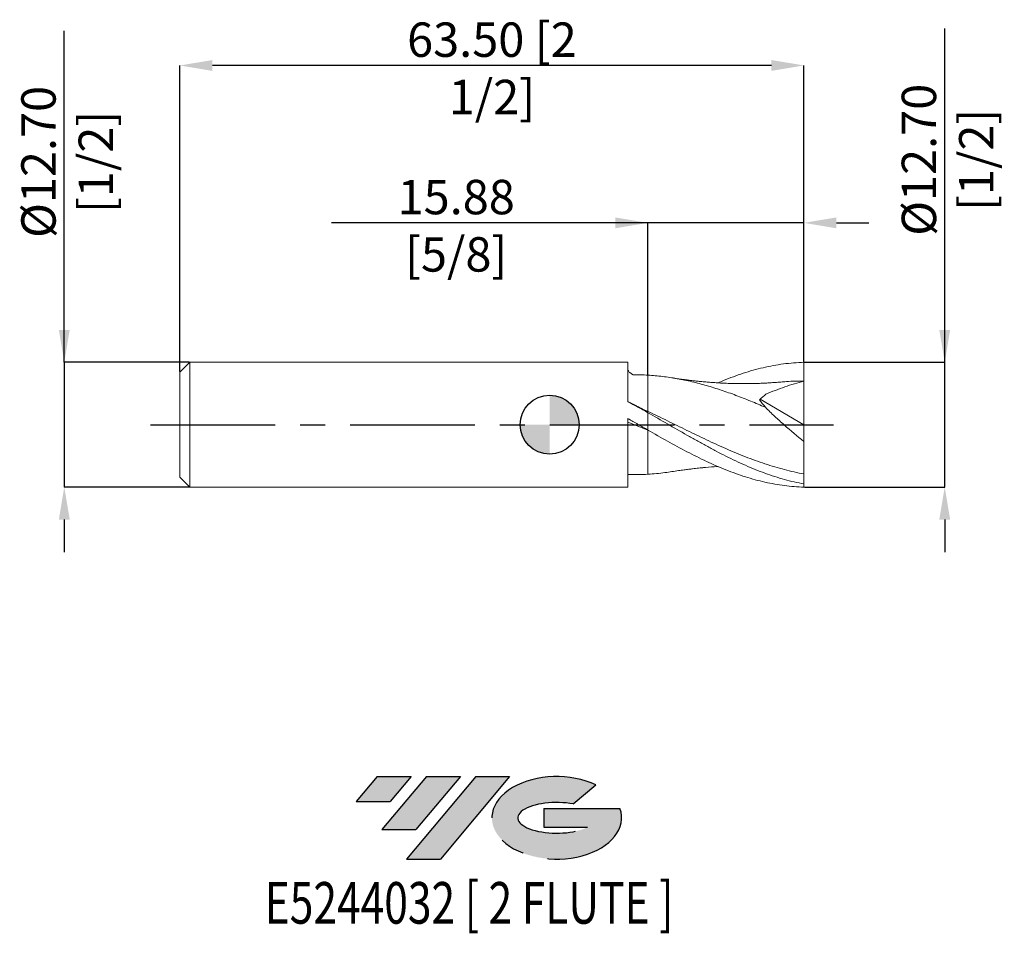
# Model space of a CAD drawing. Units: millimetres. Extents: x -54 to 46, y -52 to 41.
import ezdxf
from ezdxf.enums import TextEntityAlignment as Align

# ---------------------------------------------------------------- set-up
doc = ezdxf.new("R2010")
doc.units = ezdxf.units.MM
doc.header["$PDSIZE"] = -1
doc.linetypes.add('CENTERX2', pattern=[20.319999999999997, 12.7, -2.54, 2.54, -2.54])
for name, color, linetype in [('FORMAT', 2, 'Continuous'), ('중심선', 1, 'CENTERX2'), ('해칭선', 100, 'Continuous')]:
    doc.layers.add(name, color=color, linetype=linetype)
doc.layers.add('외형선', color=4, linetype='Continuous', lineweight=30)
doc.layers.add('치수문자_일반주서', color=7, linetype='Continuous', lineweight=15)
doc.styles.add('SLDTEXTSTYLE0', font='TXT', dxfattribs={"width": 0.75})
doc.dimstyles.new('SLDDIMSTYLE0', dxfattribs={"dimtxt": 3.5, "dimasz": 3.302, "dimexe": 0, "dimexo": 0.0625, "dimgap": 0.875, "dimtad": 1, "dimrnd": 1e-09, "dimzin": 4, "dimdsep": 46, "dimtxsty": 'SLDTEXTSTYLE0', "dimsah": 1, "dimcen": 0.09, "dimadec": 0, "dimazin": 1, "dimtfac": 1, "dimtmove": 0, "dimatfit": 0, "dimfxl": 1, "dimfrac": 2, "dimtolj": 1, "dimtzin": 12, "dimarcsym": 0})

# ---------------------------------------------------------------- blocks, each defined once
blk = doc.blocks.new('블럭10')
at = {"layer": '중심선'}
for p, q in [((2.268634060543552, 16.24717430164393), (0.1404042013395286, 13.71084872107135)), ((2.268634060543552, 16.24717430164393), (5.714909304380834, 16.24717430164393)), ((7.28139805157953, 16.24717430164393), (2.750260043222114, 10.84717430164391)), ((5.714909304380834, 16.24717430164393), (3.58671253028996, 13.71088815037384)), ((12.29416204261559, 16.24717430164393), (5.245725140726316, 7.84717430164391)), ((10.72767329541681, 16.24717430164393), (6.196535287059397, 10.84717430164391)), ((7.28139805157953, 16.24717430164393), (10.72767329541681, 16.24717430164393)), ((15.74043728645272, 16.24717430164393), (8.692000384563599, 7.84717430164391)), ((12.29416204261559, 16.24717430164393), (15.74043728645272, 16.24717430164393)), ((22.22332737316547, 13.45928029700563), (24.52862924686651, 15.39360700705356)), ((0.1404042013395286, 13.71084872107135), (3.58671253028996, 13.71088815037384)), ((19.22039502424796, 13.00717430171391), (19.22036997980202, 11.08717430171403)), ((19.22039502424796, 13.00717430171391), (26.96566020931264, 13.00717430171391)), ((19.22036997980202, 11.08717430171403), (23.66174974927406, 11.08717430171406)), ((2.750260043222114, 10.84717430164391), (6.196535287059397, 10.84717430164391)), ((5.245725140726316, 7.84717430164391), (8.692000384563599, 7.84717430164391))]:
    blk.add_line(p, q, dxfattribs=at)
for centre, major_axis, ratio, start_param, end_param in [((20.54032771741204, 12.0471743016438), (6.600054785286829, -1.261213355974178e-13), 0.636358354079598, 0.9219305317359503, 6.513795318482858), ((20.54032771746488, 12.04717430159265), (3.960054785062283, 1.540847449632565e-10), 0.3939339440162632, 1.131841032648279, 5.62031148352944)]:
    blk.add_ellipse(centre, major_axis=major_axis, ratio=ratio, start_param=start_param, end_param=end_param, dxfattribs=at)
at = {"layer": 'FORMAT', "color": 2, "style": 'SLDTEXTSTYLE0', "width": 0.75}
blk.add_attdef('AUTOATTR0', text='', height=4.233333333333333, dxfattribs=at).set_placement((4.408487351596664, -0.0412997538344756), align=Align.BOTTOM_LEFT)
blk = doc.blocks.new('_D')
at = {"layer": 'Defpoints', "color": 0}
for p in [(-36.62499999999997, 6.349999999999996), (-49.38983332566265, -6.350000000000041), (-36.62499999999997, -6.349999999999993)]:
    blk.add_point(p, dxfattribs=at)
at = {"layer": '치수문자_일반주서', "color": 0, "lineweight": -2}
for p, q in [((-49.38983332566269, 6.349999999999952), (-49.38983332566281, 40.07899999999995)), ((-49.38983332566271, 9.651999999999951), (-49.38983332566272, 12.95399999999995)), ((-36.68749999999997, 6.349999999999996), (-49.38983332566269, 6.349999999999952)), ((-49.38983332566269, 6.349999999999952), (-49.38983332566265, -6.350000000000041)), ((-36.68749999999997, -6.349999999999993), (-49.38983332566265, -6.350000000000041)), ((-49.38983332566264, -9.65200000000004), (-49.38983332566262, -12.95400000000004))]:
    blk.add_line(p, q, dxfattribs=at)
at = {"layer": '치수문자_일반주서', "color": 0}
for points in [[(-49.94016665899604, 9.65199999999995), (-48.83949999232937, 9.651999999999953), (-49.38983332566269, 6.349999999999952)], [(-48.8394999923293, -9.652000000000038), (-49.94016665899597, -9.652000000000042), (-49.38983332566265, -6.350000000000041)]]:
    blk.add_solid(points, dxfattribs=at)
at = {"layer": '치수문자_일반주서', "color": 0, "insert": (-53.76483332566276, 26.73524999999994), "char_height": 3.5, "attachment_point": 2, "rotation": 90.00000000000018, "style": 'SLDTEXTSTYLE0'}
blk.add_mtext('\\A1;%%c12.70 [1/2]', dxfattribs=at)
blk = doc.blocks.new('_D_1')
at = {"layer": 'Defpoints', "color": 0}
for p in [(10.00000000000002, 20.53746878255594), (25.87500000000004, 6.350000000000002), (10.00000000000002, 5.038778758819447)]:
    blk.add_point(p, dxfattribs=at)
at = {"layer": '치수문자_일반주서', "color": 0, "lineweight": -2}
for p, q in [((10.00000000000002, 20.53746878255594), (-22.19774999999998, 20.53746878255594)), ((6.698000000000023, 20.53746878255594), (3.396000000000024, 20.53746878255594)), ((10.00000000000002, 5.101278758819447), (10.00000000000002, 20.53746878255594)), ((25.87500000000004, 20.53746878255594), (10.00000000000002, 20.53746878255594)), ((25.87500000000004, 6.412500000000002), (25.87500000000004, 20.53746878255594)), ((29.17700000000004, 20.53746878255594), (32.47900000000003, 20.53746878255594))]:
    blk.add_line(p, q, dxfattribs=at)
at = {"layer": '치수문자_일반주서', "color": 0}
for points in [[(6.698000000000023, 19.9871354492226), (6.698000000000023, 21.08780211588927), (10.00000000000002, 20.53746878255594)], [(29.17700000000004, 21.08780211588927), (29.17700000000004, 19.9871354492226), (25.87500000000004, 20.53746878255594)]]:
    blk.add_solid(points, dxfattribs=at)
at = {"layer": '치수문자_일반주서', "color": 0, "insert": (-9.510249999999976, 24.91246878255594), "char_height": 3.5, "attachment_point": 2, "style": 'SLDTEXTSTYLE0'}
blk.add_mtext('\\A1;15.88 [5/8]', dxfattribs=at)
blk = doc.blocks.new('_D_2')
at = {"layer": 'Defpoints', "color": 0}
for p in [(-37.62499999999996, 36.55130408500666), (25.87500000000003, 6.350000000000001), (-37.62499999999996, 5.349999999999993)]:
    blk.add_point(p, dxfattribs=at)
at = {"layer": '치수문자_일반주서', "color": 0, "lineweight": -2}
for p, q in [((-37.62499999999996, 5.412499999999993), (-37.62499999999996, 36.55130408500666)), ((22.57300000000003, 36.55130408500666), (-34.32299999999996, 36.55130408500666)), ((25.87500000000003, 6.412500000000001), (25.87500000000003, 36.55130408500666))]:
    blk.add_line(p, q, dxfattribs=at)
at = {"layer": '치수문자_일반주서', "color": 0}
for points in [[(-34.32299999999996, 37.10163741834), (-34.32299999999996, 36.00097075167333), (-37.62499999999996, 36.55130408500666)], [(22.57300000000003, 36.00097075167333), (22.57300000000003, 37.10163741834), (25.87500000000003, 36.55130408500666)]]:
    blk.add_solid(points, dxfattribs=at)
at = {"layer": '치수문자_일반주서', "color": 0, "insert": (-5.874999999999972, 40.92630408500666), "char_height": 3.5, "attachment_point": 2, "style": 'SLDTEXTSTYLE0'}
blk.add_mtext('\\A1;63.50 [2 1/2]', dxfattribs=at)
blk = doc.blocks.new('_D_3')
at = {"layer": 'Defpoints', "color": 0}
for p in [(25.87500000000004, 6.350000000000002), (40.19963927384853, 6.350000000000056), (25.87500000000003, -6.350000000000003)]:
    blk.add_point(p, dxfattribs=at)
at = {"layer": '치수문자_일반주서', "color": 0, "lineweight": -2}
for p, q in [((40.19963927384853, 6.350000000000055), (40.19963927384842, 40.29775000000005)), ((40.19963927384852, 9.652000000000054), (40.1996392738485, 12.95400000000005)), ((25.93750000000004, 6.350000000000002), (40.19963927384853, 6.350000000000055)), ((40.19963927384858, -6.349999999999955), (40.19963927384853, 6.350000000000055)), ((25.93750000000003, -6.350000000000003), (40.19963927384858, -6.349999999999955)), ((40.19963927384859, -9.651999999999955), (40.1996392738486, -12.95399999999995))]:
    blk.add_line(p, q, dxfattribs=at)
at = {"layer": '치수문자_일반주서', "color": 0}
for points in [[(39.64930594051518, 9.652000000000053), (40.74997260718185, 9.652000000000056), (40.19963927384853, 6.350000000000055)], [(40.74997260718192, -9.651999999999953), (39.64930594051526, -9.651999999999957), (40.19963927384858, -6.349999999999955)]]:
    blk.add_solid(points, dxfattribs=at)
at = {"layer": '치수문자_일반주서', "color": 0, "insert": (35.82463927384846, 26.95400000000004), "char_height": 3.5, "attachment_point": 2, "rotation": 90.00000000000018, "style": 'SLDTEXTSTYLE0'}
blk.add_mtext('\\A1;%%c12.70 [1/2]', dxfattribs=at)
blk = doc.blocks.new('SW_DOWELSYMBOL_0')
at = {"linetype": 'Continuous', "lineweight": 0}
h = blk.add_hatch(color=0, dxfattribs=at)
edge = h.paths.add_edge_path(flags=0)
edge.add_arc((0, 0), 2.999999999999996, 0, 90)
edge.add_line((0, 2.999999999999996), (0, 0))
edge.add_line((0, 0), (2.999999999999996, 0))
h = blk.add_hatch(color=0, dxfattribs=at)
edge = h.paths.add_edge_path(flags=0)
edge.add_arc((0, 0), 2.999999999999996, 180, 270.0000000000008)
edge.add_line((0, -2.999999999999996), (0, 0))
edge.add_line((0, 0), (-2.999999999999996, 0))
at = {"layer": '해칭선', "color": 0}
blk.add_circle((0, 0), 2.999999999999996, dxfattribs=at)

msp = doc.modelspace()

# ---------------------------------------------------------------- hatches: boundary and pattern name
at = {"layer": '중심선'}
for points in [[(-14.10036362774434, -35.8), (-17.54663887158162, -35.8), (-19.67486873078565, -38.33632558057257), (-16.22856040183522, -38.33628615127008)], [(-9.087599636708363, -35.8), (-12.53387488054562, -35.79999999999998), (-17.06501288890306, -41.20000000000002), (-13.61873764506578, -41.20000000000002)], [(-4.074835645672469, -35.8), (-7.521110889509612, -35.79999999999998), (-14.56954779139886, -44.20000000000002), (-11.12327254756158, -44.20000000000002)]]:
    msp.add_hatch(color=256, dxfattribs=at).paths.add_polyline_path(points, flags=0)
h = msp.add_hatch(color=256, dxfattribs=at)
edge = h.paths.add_edge_path(flags=0)
edge.add_ellipse((0.7250547853397036, -40.00000000005127), major_axis=(3.960054785062284, 1.540882976769353e-10), ratio=0.3939339440162627, start_angle=39.998034231492284, end_angle=342.90460819391564, ccw=False)
edge.add_line((2.408054441040271, -38.5878940046383), (4.713356314741336, -36.65356729459038))
edge.add_ellipse((0.725054785286857, -40.00000000000015), major_axis=(6.600054785286829, -1.27897692436818e-13), ratio=0.6363583540795981, start_angle=39.99873849337411, end_angle=368.4976242363725)
edge.add_line((7.150387277187466, -39.03999999993002), (-0.5948779078772208, -39.03999999993002))
edge.add_line((-0.5948779078772208, -39.03999999993002), (-0.5949029523231548, -40.95999999992991))
edge.add_line((-0.5949029523231548, -40.95999999992991), (3.846476817148883, -40.95999999992988))

# ---------------------------------------------------------------- linework, layer by layer
at = {"color": 1, "linetype": 'Continuous', "lineweight": 15}
for p, q in [((25.87500000000003, 3.6e-15), (25.87500000000003, 4.445000000000002)), ((21.42775512375336, 2.612951541294604), (25.87500000000003, 3.6e-15)), ((25.87500000000003, 3.6e-15), (25.87500000000003, -1.696992707288241)), ((10.0983758582043, -0.6039547067654917), (10.00000000000003, -0.5651095353423224)), ((25.87500000000003, -6.025774519622562), (25.87500000000003, -5.009973878738171)), ((25.87500000000003, -6.350000000000003), (25.87500000000003, -6.025774519622562))]:
    msp.add_line(p, q, dxfattribs=at)
for points, knots in [([(17.15782602243575, 4.25615126210273), (17.33598950477877, 4.336108523392517), (17.84792746809211, 4.565859070241379), (18.69480787458834, 4.885089353024293), (19.69762123131411, 5.23950350108812), (20.70553476064577, 5.545390117248453), (21.72163035104487, 5.810245048733564), (22.74989381466662, 6.025790470273693), (23.78732793721521, 6.19018989249926), (24.82996429524275, 6.303206762229282), (25.52639303960533, 6.33081393014212), (25.87500000000003, 6.349999999999997)], [0, 0, 0, 0, 0.0613136763078746, 0.1761797544564908, 0.2912843190670599, 0.4067486298486844, 0.5226953318618259, 0.6413590011365217, 0.760285724736412, 0.8800077315313305, 1, 1, 1, 1]), ([(25.87500000000003, 4.445000000000001), (25.87500000000003, 4.714444830726443), (25.87500000000003, 5.027564677306194), (25.87500000000003, 5.68448927210143), (25.87500000000003, 6.02661631733935), (25.87500000000003, 6.350000000000001)], [0, 0, 0, 0, 0.5, 0.5, 1, 1, 1, 1]), ([(21.94610935627546, 1.776017074454189), (21.44767433283253, 1.991511741782903), (20.95353037770177, 2.20094058794728), (19.95598388344926, 2.606299391815581), (19.45571105009748, 2.801749473355763), (18.46559184700644, 3.172978323500811), (17.9652462708405, 3.350063827671638), (16.96773188412093, 3.682156478722994), (16.4735987586798, 3.836899217223287), (15.47668467558733, 4.12279330675793), (14.97608308822836, 4.253647606685495), (13.98436277409776, 4.487701935117235), (13.48591762085205, 4.591505378101538), (12.48795907947992, 4.770299842613664), (11.99347366409109, 4.845053386419201), (10.99739177561023, 4.964756662404304), (10.49661624421615, 5.009572398707321), (10.00000000000003, 5.038778758819446)], [0, 0, 0, 0, 0.125, 0.125, 0.25, 0.25, 0.375, 0.375, 0.5, 0.5, 0.625, 0.625, 0.75, 0.75, 0.875, 0.875, 1, 1, 1, 1]), ([(23.51556633400336, 4.343095749939534), (23.31759496329109, 4.326671805516573), (22.95443219712502, 4.296543383075788), (22.44587210221754, 4.262284693352115), (22.01213111620092, 4.238075236409916), (21.65271499401287, 4.221013859770394), (21.35280564620449, 4.208860812098879), (21.04882724153848, 4.198412293190958), (20.70886609887654, 4.189177636055484), (20.30583798742667, 4.181859993933362), (19.89490470395611, 4.178372822229386), (19.51617426932584, 4.178767556583375), (19.19314984136044, 4.18175888256522), (18.89140116247087, 4.186585488038327), (18.55439250350857, 4.194291866546442), (18.09557805857264, 4.20871665455288), (17.54893993440847, 4.232402701212012), (16.96253190480195, 4.265967156054498), (16.41578357827414, 4.304418430537906), (15.88023938993885, 4.348123919152133), (15.37582273571278, 4.395086734533993), (14.90362542739563, 4.444125098132648), (14.49915391130712, 4.489856472656187), (14.16313584719288, 4.530660322918544), (13.84449180610986, 4.571134916617414), (13.48276641498564, 4.619238950417616), (12.99460344699527, 4.687757061436895), (12.62661699038492, 4.744469809896917), (12.42166610042003, 4.776056103523867)], [0, 0, 0, 0, 0.0553794973324752, 0.1015892922688222, 0.138888425520365, 0.1703539457099314, 0.1969519078478485, 0.2188243548895875, 0.25230144988655, 0.2889282165616523, 0.3274889932424914, 0.362988047094457, 0.3911225167885504, 0.4148486736909832, 0.4449361499387365, 0.482440483993379, 0.5390796088599307, 0.5928273710272411, 0.6410333149806734, 0.6868962855678784, 0.7374175702113218, 0.7773660218431979, 0.814576136769785, 0.8467059951155075, 0.8679447817752363, 0.9005209282782776, 0.9445949058287337, 0.9999999999999999, 0.9999999999999999, 0.9999999999999999, 0.9999999999999999]), ([(25.87500000000003, 4.445000000000003), (25.22166113388166, 4.267805132207949), (24.57232101282633, 4.068866271955329), (23.28234335793022, 3.62366645719353), (22.6421299387335, 3.378093991209916), (22.00979688430187, 3.101342567902351)], [0, 0, 0, 0, 0.5, 0.5, 1, 1, 1, 1]), ([(25.87500000000003, 4.445000000000001), (25.27777304073377, 4.440076814109976), (24.49007498093142, 4.433583497099667), (23.70250570678861, 4.350513061455374), (23.51206574755852, 4.330426027975629)], [0, 0, 0, 0, 0.7581927514409844, 1, 1, 1, 1]), ([(25.87500000000003, -5.009973878738171), (25.21720491761323, -4.889422821372621), (24.55004120524472, -4.741005937210105), (23.55946101651469, -4.481818539751084), (23.23085009081883, -4.389384405627562), (22.56855913501823, -4.192388785865407), (22.23643595488205, -4.087958183995579), (21.57428502258322, -3.868507486089066), (21.24580803704691, -3.753682624654971), (20.58519176451279, -3.513765304659188), (20.25325687047926, -3.388675996956942), (19.25863673865501, -3.000251233189382), (18.60148963328047, -2.724387993626496), (17.60673411627431, -2.289455957763826), (17.274894754892, -2.141128213336128), (16.61474700716903, -1.839606892730171), (16.28597336099131, -1.686352537925481), (15.62355203894118, -1.374930838118404), (15.29143373505835, -1.216996121854802), (14.62943247669778, -0.8986074532598497), (14.30106064450366, -0.7384028109108711), (13.30980637940779, -0.2544510686750849), (12.64397830001558, 0.0721307479482108), (11.32713515032822, 0.718588097800519), (10.6598991498401, 1.04108819584363), (10.00000000000338, 1.355042111457972)], [0, 0, 0, 0, 0.1250000000000001, 0.1250000000000001, 0.1875000000000002, 0.1875000000000002, 0.2500000000000002, 0.2500000000000002, 0.3125000000000003, 0.3125000000000003, 0.3750000000000003, 0.3750000000000003, 0.5000000000000002, 0.5000000000000002, 0.5625000000000001, 0.5625000000000001, 0.6250000000000001, 0.6250000000000001, 0.6875000000000001, 0.6875000000000001, 0.7500000000000002, 0.7500000000000002, 0.8750000000000001, 0.8750000000000001, 1, 1, 1, 1]), ([(25.87500000000003, -6.025774519622562), (25.21720491761305, -5.905532120271921), (24.55004120524436, -5.751890311401612), (23.55946101651406, -5.476722855551645), (23.23085009081812, -5.377618270643684), (22.56855913501732, -5.164585329452025), (22.23643595488105, -5.050794979816058), (21.57428502258204, -4.810057325137985), (21.24580803704565, -4.683327524322653), (20.58519176451134, -4.417073688982926), (20.25325687047771, -4.277550109433687), (19.2586367386532, -3.842274877834371), (18.60148963327846, -3.530532354502387), (17.60673411627204, -3.035362978793226), (17.27489475488964, -2.865908331684148), (16.61474700716651, -2.520304176287594), (16.28597336098868, -2.344087162678445), (15.62355203893837, -1.984905040810741), (15.29143373505544, -1.802206141197116), (14.62943247669471, -1.4328242270332), (14.30106064450051, -1.246432835268415), (13.30980637940433, -0.681803071788685), (12.64397830001201, -0.2986766326150174), (11.32713515032422, 0.4638454583440161), (10.65989914983592, 0.8463395041026762), (9.99999999999905, 1.220799315248463)], [0, 0, 0, 0, 0.1249999999999998, 0.1249999999999998, 0.1874999999999997, 0.1874999999999997, 0.2499999999999996, 0.2499999999999996, 0.3124999999999994, 0.3124999999999994, 0.3749999999999994, 0.3749999999999994, 0.4999999999999994, 0.4999999999999994, 0.5624999999999996, 0.5624999999999996, 0.6249999999999997, 0.6249999999999997, 0.6874999999999998, 0.6874999999999998, 0.7499999999999999, 0.7499999999999999, 0.875, 0.875, 1, 1, 1, 1]), ([(25.87500000000003, -1.696992707288241), (25.19489727265297, -1.16231820457425), (24.52615445793664, -0.6057234975937651), (23.54052321729136, 0.2629039036822265), (23.21494021316179, 0.5581594504446606), (22.57042402705686, 1.161502109201978), (22.25324347731787, 1.468032404441034), (21.94610935627957, 1.77601707445241)], [0, 0, 0, 0, 0.4999999999999996, 0.4999999999999996, 0.7499999999999998, 0.7499999999999998, 1, 1, 1, 1]), ([(10.00000000000003, -0.547715649450399), (10.65989914983687, -0.9278714738741948), (11.32713515032513, -1.306425535970428), (12.64397830001282, -2.042028963274444), (13.30980637940512, -2.402079296876837), (14.30106064450122, -2.918392361804456), (14.6294324766954, -3.086429036601698), (15.2914337350561, -3.414571397963224), (15.62355203893901, -3.574406945848147), (16.28597336098928, -3.883651320241084), (16.61474700716708, -4.032840749324005), (17.27489475489018, -4.320302527734068), (17.60673411627256, -4.458620870312125), (18.60148963327892, -4.854728475653584), (19.25863673865361, -5.093084985001885), (20.25325687047806, -5.408392256479099), (20.58519176451167, -5.506317079660852), (21.24580803704593, -5.68667279742394), (21.57428502258231, -5.769118159601136), (22.23643595488127, -5.918574335129168), (22.56855913501752, -5.985433743820155), (23.23085009081828, -6.102596324703553), (23.5594610165142, -6.152841205541237), (24.55004120524444, -6.278651391465908), (25.2172049176131, -6.328964821429413), (25.87500000000002, -6.349999999999998)], [0, 0, 0, 0, 0.1249999999999999, 0.1249999999999999, 0.2499999999999998, 0.2499999999999998, 0.3124999999999998, 0.3124999999999998, 0.3749999999999997, 0.3749999999999997, 0.4374999999999997, 0.4374999999999997, 0.4999999999999996, 0.4999999999999996, 0.6249999999999998, 0.6249999999999998, 0.6874999999999998, 0.6874999999999998, 0.7499999999999998, 0.7499999999999998, 0.8124999999999998, 0.8124999999999998, 0.8749999999999999, 0.8749999999999999, 1, 1, 1, 1]), ([(25.87500000000003, -5.009973878738169), (25.87500000000003, -4.62592032017416), (25.87500000000003, -4.140653922806074), (25.87500000000004, -3.012456250606816), (25.87500000000004, -2.370502263375815), (25.87500000000004, -1.696992707288444)], [0, 0, 0, 0, 0.5, 0.5, 1, 1, 1, 1]), ([(12.42816022216198, -4.761105186175315), (12.19630262436379, -4.801468384415571), (11.38703213085689, -4.942351174842144), (10.57755811120819, -4.998626456625917), (10.00000000000003, -5.038778758819443)], [0, 0, 0, 0, 0.2865019788296543, 1, 1, 1, 1]), ([(12.42166610042003, -4.776056103523864), (12.64512348857777, -4.741476704212833), (13.05462179754142, -4.678107998171884), (13.63940100251268, -4.596950058585173), (14.13003466592191, -4.53441918390144), (14.52331076665276, -4.487131728874469), (14.8522914947168, -4.450053504394149), (15.16168942819142, -4.417188927884192), (15.49477558931035, -4.38393033918801), (16.13107220883612, -4.326108032425131), (16.68947804190747, -4.278484560570766), (17.12432264454682, -4.258041376204407), (17.15852773943509, -4.256433305052492)], [0, 0, 0, 0, 0.1468326322977188, 0.2690791077543392, 0.3692485010534757, 0.4506431340680384, 0.5142858973891677, 0.5764009787135539, 0.6466420288363464, 0.7247297132873232, 0.9783471009648492, 1, 1, 1, 1])]:
    msp.add_open_spline(points, degree=3, knots=knots, dxfattribs=at)
for points in [[(22.00979688430284, 3.101342567901441), (21.80126375333018, 2.92636249461404), (21.57904178445887, 2.739896122494633), (21.34747056944505, 2.545584801385264)], [(21.94610935627958, 1.776017074452408), (21.72095661831265, 2.042719345425907), (21.51937534697937, 2.300050926275556), (21.34747056945122, 2.545584801376462)]]:
    msp.add_open_spline(points, degree=3, dxfattribs=at)
at = {"layer": '외형선', "linetype": 'Continuous', "lineweight": 15}
for p, q in [((-36.62499999999997, 6.349999999999994), (-37.62499999999996, 5.349999999999993)), ((7.969886654584439, 6.350000000000001), (-36.62499999999997, 6.349999999999999)), ((-36.62499999999997, 6.349999999999994), (-36.62499999999997, -6.350000000000003)), ((7.969886654584439, 2.343989887816323), (7.969886654584439, 6.350000000000001)), ((-37.62499999999996, 5.349999999999993), (-37.62499999999996, -5.349999999999989)), ((7.969886654584439, 2.341716596117707), (7.969886654584439, 2.343988368612146)), ((10.00000000000008, 1.355042111459541), (9.412269618814983, 1.628132216454021)), ((10.00000000000003, 1.220799315247908), (10.00000000000003, -0.5477156494503977)), ((7.969886654584439, -6.349999999999998), (7.969886654584439, 0.6225880748940342)), ((-37.62499999999996, -5.349999999999995), (-36.62499999999997, -6.349999999999996)), ((-36.62499999999997, -6.350000000000001), (7.969886654584439, -6.349999999999998))]:
    msp.add_line(p, q, dxfattribs=at)
for points, knots in [([(8.252554374439642, 5.236046592941818), (8.22364979977923, 5.257436807604948), (8.193151017197081, 5.281364247450652), (8.125379497495969, 5.340638255935469), (8.08648137183024, 5.377845433881569), (8.018659195550862, 5.456339874949155), (7.995767756799461, 5.491370435385358), (7.973052750014814, 5.536983869854588), (7.969886654584442, 5.55152464469908), (7.969886654584442, 5.562079307899489)], [0, 0, 0, 0, 0.2500000000000002, 0.2500000000000002, 0.5000000000000003, 0.5000000000000003, 0.7500000000000001, 0.7500000000000001, 1, 1, 1, 1]), ([(8.252547673485573, 5.236046054620811), (8.274343943530669, 5.220083402228889), (8.307687782351634, 5.195663806242509), (8.35167200528221, 5.164870119435162), (8.383501012934795, 5.143178320300883), (8.412013770238179, 5.124413476024497), (8.437405675738534, 5.108591077916068), (8.45816941806853, 5.096227845213576), (8.47476744401252, 5.087765720140529), (8.486257869649357, 5.081803141988225), (8.494062878356402, 5.080283922162158), (8.496694795009118, 5.079771628055971)], [0, 0, 0, 0, 0.2894239480027426, 0.4427594929391117, 0.5740385828612984, 0.6993271326085013, 0.8024434243549994, 0.8834997417104409, 0.9427176902527192, 0.980683908168662, 1, 1, 1, 1]), ([(10.00000000000003, 5.038778758819447), (10.00000000000003, 4.920794629309811), (10.00000000000003, 4.749466622000824), (10.00000000000003, 4.300957330997555), (10.00000000000003, 4.023782813352197), (10.00000000000003, 3.379958564975382), (10.00000000000003, 3.013494751142864), (10.00000000000003, 2.22040095557736), (10.00000000000003, 1.794049080129824), (10.00000000000003, 1.355042111459566)], [0, 0, 0, 0, 0.2500000000000001, 0.2500000000000001, 0.5000000000000002, 0.5000000000000002, 0.7500000000000001, 0.7500000000000001, 1, 1, 1, 1]), ([(10.00000000000003, 5.038778758819447), (10.00000000000003, 4.920794629309812), (10.00000000000003, 4.749466622000824), (10.00000000000003, 4.300957330997554), (10.00000000000003, 4.023782813352197), (10.00000000000003, 3.379958564975382), (10.00000000000003, 3.013494751142864), (10.00000000000003, 2.220400955577359), (10.00000000000003, 1.794049080129823), (10.00000000000003, 1.355042111459565)], [0, 0, 0, 0, 0.25, 0.25, 0.5000000000000001, 0.5000000000000001, 0.75, 0.75, 1, 1, 1, 1]), ([(9.434804127360191, 1.622258828288959), (9.341835971183558, 1.665982281177629), (9.1817238204764, 1.74128393677944), (8.952080617910145, 1.852063907340089), (8.749375920961347, 1.951233329502136), (8.538568268660368, 2.055778765285572), (8.276791425451739, 2.187508121311872), (8.08126117347291, 2.288545077007289), (7.969767960462574, 2.346157311990166)], [0, 0, 0, 0, 0.1997820683802037, 0.3440698187055073, 0.4664908604592261, 0.6018588479432051, 0.7729761209572006, 1, 1, 1, 1]), ([(10.00000000000296, 1.220799315246245), (9.662447220347586, 1.412343659791524), (9.325855053087713, 1.601979692015204), (8.647968943557164, 1.977041728768751), (8.308198281156221, 2.162176138171438), (7.969767960462574, 2.34373696212686)], [0, 0, 0, 0, 0.5000000000000001, 0.5000000000000001, 1, 1, 1, 1]), ([(10.00000000000003, -0.5651095353423226), (9.662462197274643, -0.429594434044332), (9.325885056856489, -0.293407546328737), (8.648029171464508, -0.0199557809907813), (8.308273598066988, 0.1171039736431064), (7.969858055685592, 0.253623150471499)], [0, 0, 0, 0, 0.5, 0.5, 1, 1, 1, 1]), ([(7.969886654584439, 0.6225902843700069), (8.308297505881555, 0.4281885598681895), (8.648048289580405, 0.2326451885169306), (9.32589458093731, -0.1582308788068932), (9.66246695139455, -0.3532690368208482), (10.00000000000003, -0.5477156494503973)], [0, 0, 0, 0, 0.5, 0.5, 1, 1, 1, 1]), ([(10, -0.5651095353423109), (10, -1.09504099837829), (10, -1.618864577735365), (10, -2.599409325133442), (10, -3.055523328093229), (10, -3.850623329954985), (10, -4.189185666334247), (10, -4.721820582357434), (10, -4.915915110446402), (10, -5.038778758819444)], [0, 0, 0, 0, 0.2499999999999998, 0.2499999999999998, 0.4999999999999999, 0.4999999999999999, 0.75, 0.75, 1, 1, 1, 1]), ([(10, -0.5651095353423109), (10, -1.09504099837829), (10, -1.618864577735365), (10, -2.599409325133442), (10, -3.055523328093229), (10, -3.850623329954985), (10, -4.189185666334247), (10, -4.721820582357434), (10, -4.915915110446402), (10, -5.038778758819444)], [0, 0, 0, 0, 0.2499999999999998, 0.2499999999999998, 0.4999999999999999, 0.4999999999999999, 0.75, 0.75, 1, 1, 1, 1]), ([(10.00000000000002, -5.038778758819443), (9.662459745712313, -5.058629745036427), (9.32588014556262, -5.071331916299128), (8.648019312804013, -5.082354514077264), (8.30826126949785, -5.080640695599288), (7.969843308061952, -5.071723584787798)], [0, 0, 0, 0, 0.5, 0.5, 1, 1, 1, 1])]:
    msp.add_open_spline(points, degree=3, knots=knots, dxfattribs=at)
for points in [[(10.00000000000002, 5.038778758819446), (9.499818801295152, 5.068194776480624), (8.99936072079052, 5.081925720253611), (8.496683264334356, 5.079782857301434)], [(10.00000000000006, 1.355042111459554), (10.00000000000006, 1.337323007761356), (10.00000000000006, 1.292407748923759), (10.00000000000006, 1.220799315249865)], [(10.00000000000006, 1.355042111459554), (10.00000000000006, 1.337323007761356), (10.00000000000006, 1.292407748923758), (10.00000000000006, 1.220799315249864)]]:
    msp.add_open_spline(points, degree=3, dxfattribs=at)
at = {"layer": '중심선', "color": 1}
msp.add_line((-40.62499999999998, -3.7e-15), (28.87500000000003, 3.7e-15), dxfattribs=at)
at = {"layer": '해칭선'}
msp.add_circle((0, 0), 2.999999999999995, dxfattribs=at)

# ---------------------------------------------------------------- block references
at = {"color": 7, "linetype": 'Continuous'}
ref = msp.add_blockref('블럭10', (-19.81527293212518, -52.04717430164393), dxfattribs=at)
ref.add_attrib('AUTOATTR0', 'E5244032 [ 2 FLUTE ]', dxfattribs={"layer": 'FORMAT', "color": 2, "height": 4.233333333333333, "style": 'SLDTEXTSTYLE0', "width": 0.75}).set_placement((-28.99656822086646, -52.08847405547841), align=Align.BOTTOM_LEFT)
at = {"layer": '해칭선'}
msp.add_blockref('SW_DOWELSYMBOL_0', (0, 0), dxfattribs=at)

# ---------------------------------------------------------------- dimensions: what is measured, and where the dimension line sits
at = {"layer": '치수문자_일반주서'}
dim = msp.add_linear_dim(base=(-37.62499999999996, 36.55130408500666), p1=(25.87500000000003, 6.350000000000001), p2=(-37.62499999999996, 5.349999999999993), angle=6.4e-15, dimstyle='SLDDIMSTYLE0', dxfattribs=at)
dim.commit()
dim.dimension.update_dxf_attribs({"geometry": '_D_2', "text_midpoint": (-5.874999999999972, 36.55130408500666), "dimtype": 160})
for base, p1, p2, picture, middle in [((-49.38983332566265, -6.350000000000041), (-36.62499999999997, 6.349999999999996), (-36.62499999999997, -6.349999999999993), '_D', (-49.38983332566276, 26.73524999999995)), ((40.19963927384853, 6.350000000000055), (25.87500000000003, -6.350000000000003), (25.87500000000004, 6.350000000000002), '_D_3', (40.19963927384846, 26.95400000000005))]:
    dim = msp.add_linear_dim(base=base, p1=p1, p2=p2, angle=90.0000000000002, text='%%c<>', dimstyle='SLDDIMSTYLE0', dxfattribs=at)
    dim.commit()
    dim.dimension.update_dxf_attribs({"geometry": picture, "text_midpoint": middle, "dimtype": 160})
dim = msp.add_linear_dim(base=(10.00000000000002, 20.53746878255594), p1=(25.87500000000004, 6.350000000000002), p2=(10.00000000000002, 5.038778758819447), dimstyle='SLDDIMSTYLE0', dxfattribs=at)
dim.commit()
dim.dimension.update_dxf_attribs({"geometry": '_D_1', "text_midpoint": (-9.510249999999976, 20.53746878255594), "dimtype": 160})

doc.saveas('drawing.dxf')
